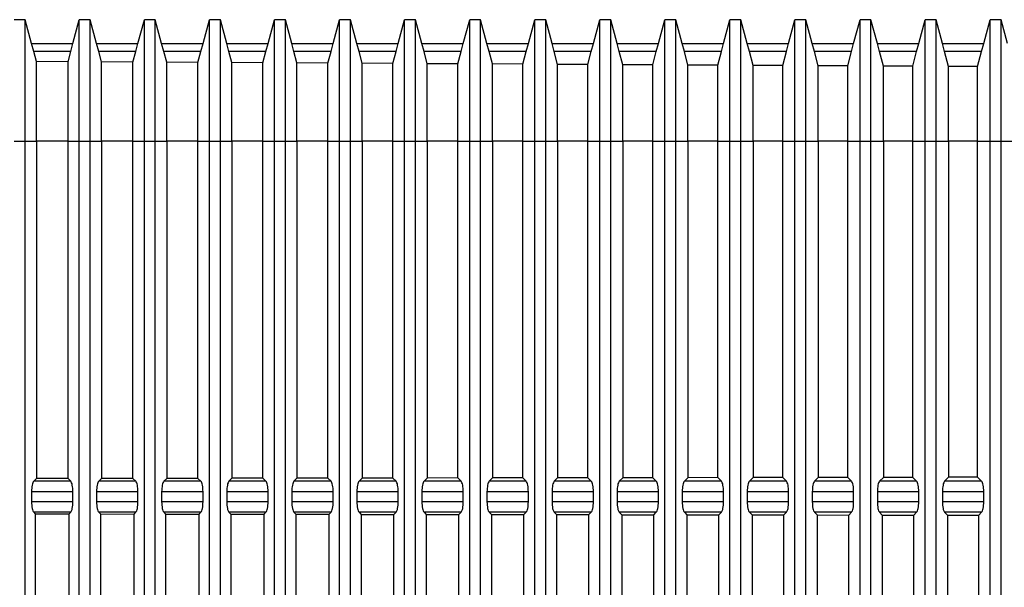
# Model space of a CAD drawing. Units: millimetres. Extents: x -516 to -104, y 23 to 633.
# Drawn here: x -313 to -267, y 512 to 538 of the extents above; entities that cross this region are included whole.
import ezdxf

# ---------------------------------------------------------------- set-up
doc = ezdxf.new("R2010")
doc.units = ezdxf.units.MM

# ---------------------------------------------------------------- blocks, each defined once
blk = doc.blocks.new('HL905N-Bauschutz-11579__3', base_point=(-341.038, 432.218))
at = {"color": 7, "linetype": 'Continuous'}
for p, q in [((-312.286, 538.45), (-312.79, 538.45)), ((-311.992, 537.35), (-312.286, 538.45)), ((-312.286, 532.85), (-312.286, 538.45)), ((-310.085, 537.35), (-309.79, 538.45)), ((-309.79, 532.85), (-309.79, 538.45)), ((-309.286, 538.45), (-309.79, 538.45)), ((-308.992, 537.35), (-309.286, 538.45)), ((-309.286, 532.85), (-309.286, 538.45)), ((-307.085, 537.35), (-306.79, 538.45)), ((-306.286, 538.45), (-306.79, 538.45)), ((-306.79, 532.85), (-306.79, 538.45)), ((-306.286, 532.85), (-306.286, 538.45)), ((-305.992, 537.35), (-306.286, 538.45)), ((-304.085, 537.35), (-303.79, 538.45)), ((-303.286, 538.45), (-303.79, 538.45)), ((-303.79, 532.85), (-303.79, 538.45)), ((-303.286, 532.85), (-303.286, 538.45)), ((-302.992, 537.35), (-303.286, 538.45)), ((-301.085, 537.35), (-300.79, 538.45)), ((-300.79, 532.85), (-300.79, 538.45)), ((-300.286, 538.45), (-300.79, 538.45)), ((-299.992, 537.35), (-300.286, 538.45)), ((-300.286, 532.85), (-300.286, 538.45)), ((-298.085, 537.35), (-297.79, 538.45)), ((-297.286, 538.45), (-297.79, 538.45)), ((-297.79, 532.85), (-297.79, 538.45)), ((-296.992, 537.35), (-297.286, 538.45)), ((-297.286, 532.85), (-297.286, 538.45)), ((-295.085, 537.35), (-294.79, 538.45)), ((-294.79, 532.85), (-294.79, 538.45)), ((-294.286, 538.45), (-294.79, 538.45)), ((-293.992, 537.35), (-294.286, 538.45)), ((-294.286, 532.85), (-294.286, 538.45)), ((-292.085, 537.35), (-291.79, 538.45)), ((-291.286, 538.45), (-291.79, 538.45)), ((-291.79, 532.85), (-291.79, 538.45)), ((-290.992, 537.35), (-291.286, 538.45)), ((-291.286, 532.85), (-291.286, 538.45)), ((-289.085, 537.35), (-288.79, 538.45)), ((-288.286, 538.45), (-288.79, 538.45)), ((-288.79, 532.85), (-288.79, 538.45)), ((-287.992, 537.35), (-288.286, 538.45)), ((-288.286, 532.85), (-288.286, 538.45)), ((-286.085, 537.35), (-285.79, 538.45)), ((-285.286, 538.45), (-285.79, 538.45)), ((-285.79, 532.85), (-285.79, 538.45)), ((-284.992, 537.35), (-285.286, 538.45)), ((-285.286, 532.85), (-285.286, 538.45)), ((-283.085, 537.35), (-282.79, 538.45)), ((-282.79, 532.85), (-282.79, 538.45)), ((-282.286, 538.45), (-282.79, 538.45)), ((-282.286, 532.85), (-282.286, 538.45)), ((-281.992, 537.35), (-282.286, 538.45)), ((-280.085, 537.35), (-279.79, 538.45)), ((-279.286, 538.45), (-279.79, 538.45)), ((-279.79, 532.85), (-279.79, 538.45)), ((-278.992, 537.35), (-279.286, 538.45)), ((-279.286, 532.85), (-279.286, 538.45)), ((-277.085, 537.35), (-276.79, 538.45)), ((-276.286, 538.45), (-276.79, 538.45)), ((-276.79, 532.85), (-276.79, 538.45)), ((-276.286, 532.85), (-276.286, 538.45)), ((-275.992, 537.35), (-276.286, 538.45)), ((-274.085, 537.35), (-273.79, 538.45)), ((-273.286, 538.45), (-273.79, 538.45)), ((-273.79, 532.85), (-273.79, 538.45)), ((-272.992, 537.35), (-273.286, 538.45)), ((-273.286, 532.85), (-273.286, 538.45)), ((-271.085, 537.35), (-270.79, 538.45)), ((-270.79, 532.85), (-270.79, 538.45)), ((-270.286, 538.45), (-270.79, 538.45)), ((-270.286, 532.85), (-270.286, 538.45)), ((-269.992, 537.35), (-270.286, 538.45)), ((-268.085, 537.35), (-267.79, 538.45)), ((-267.79, 532.85), (-267.79, 538.45)), ((-267.286, 538.45), (-267.79, 538.45)), ((-267.286, 532.85), (-267.286, 538.45)), ((-266.992, 537.35), (-267.286, 538.45)), ((-311.892, 536.979), (-311.992, 537.35)), ((-311.992, 537.35), (-310.085, 537.35)), ((-310.184, 536.979), (-310.085, 537.35)), ((-308.992, 537.35), (-307.085, 537.35)), ((-308.892, 536.979), (-308.992, 537.35)), ((-307.184, 536.979), (-307.085, 537.35)), ((-305.892, 536.979), (-305.992, 537.35)), ((-305.992, 537.35), (-304.085, 537.35)), ((-304.184, 536.979), (-304.085, 537.35)), ((-302.992, 537.35), (-301.085, 537.35)), ((-302.892, 536.979), (-302.992, 537.35)), ((-301.184, 536.979), (-301.085, 537.35)), ((-299.992, 537.35), (-298.085, 537.35)), ((-299.892, 536.979), (-299.992, 537.35)), ((-298.184, 536.979), (-298.085, 537.35)), ((-296.892, 536.979), (-296.992, 537.35)), ((-296.992, 537.35), (-295.085, 537.35)), ((-295.184, 536.979), (-295.085, 537.35)), ((-293.892, 536.979), (-293.992, 537.35)), ((-293.992, 537.35), (-292.085, 537.35)), ((-292.184, 536.979), (-292.085, 537.35)), ((-290.892, 536.979), (-290.992, 537.35)), ((-290.992, 537.35), (-289.085, 537.35)), ((-289.184, 536.979), (-289.085, 537.35)), ((-287.892, 536.979), (-287.992, 537.35)), ((-287.992, 537.35), (-286.085, 537.35)), ((-286.184, 536.979), (-286.085, 537.35)), ((-284.892, 536.979), (-284.992, 537.35)), ((-284.992, 537.35), (-283.085, 537.35)), ((-283.184, 536.979), (-283.085, 537.35)), ((-281.892, 536.979), (-281.992, 537.35)), ((-281.992, 537.35), (-280.085, 537.35)), ((-280.184, 536.979), (-280.085, 537.35)), ((-278.992, 537.35), (-277.085, 537.35)), ((-278.892, 536.979), (-278.992, 537.35)), ((-277.184, 536.979), (-277.085, 537.35)), ((-275.992, 537.35), (-274.085, 537.35)), ((-275.892, 536.979), (-275.992, 537.35)), ((-274.184, 536.979), (-274.085, 537.35)), ((-272.892, 536.979), (-272.992, 537.35)), ((-272.992, 537.35), (-271.085, 537.35)), ((-271.184, 536.979), (-271.085, 537.35)), ((-269.892, 536.979), (-269.992, 537.35)), ((-269.992, 537.35), (-268.085, 537.35)), ((-268.184, 536.979), (-268.085, 537.35)), ((-311.768, 536.517), (-311.892, 536.979)), ((-310.184, 536.979), (-311.892, 536.979)), ((-310.31, 536.509), (-310.184, 536.979)), ((-307.184, 536.979), (-308.892, 536.979)), ((-308.764, 536.501), (-308.892, 536.979)), ((-307.314, 536.493), (-307.184, 536.979)), ((-304.184, 536.979), (-305.892, 536.979)), ((-305.76, 536.485), (-305.892, 536.979)), ((-304.318, 536.478), (-304.184, 536.979)), ((-301.184, 536.979), (-302.892, 536.979)), ((-302.756, 536.469), (-302.892, 536.979)), ((-301.322, 536.462), (-301.184, 536.979)), ((-299.752, 536.454), (-299.892, 536.979)), ((-298.184, 536.979), (-299.892, 536.979)), ((-298.327, 536.446), (-298.184, 536.979)), ((-295.184, 536.979), (-296.892, 536.979)), ((-296.747, 536.438), (-296.892, 536.979)), ((-295.331, 536.431), (-295.184, 536.979)), ((-292.184, 536.979), (-293.892, 536.979)), ((-293.743, 536.422), (-293.892, 536.979)), ((-292.335, 536.415), (-292.184, 536.979)), ((-290.739, 536.407), (-290.892, 536.979)), ((-289.184, 536.979), (-290.892, 536.979)), ((-289.339, 536.399), (-289.184, 536.979)), ((-287.735, 536.391), (-287.892, 536.979)), ((-286.184, 536.979), (-287.892, 536.979)), ((-286.343, 536.384), (-286.184, 536.979)), ((-283.184, 536.979), (-284.892, 536.979)), ((-284.73, 536.375), (-284.892, 536.979)), ((-283.348, 536.368), (-283.184, 536.979)), ((-281.726, 536.359), (-281.892, 536.979)), ((-280.184, 536.979), (-281.892, 536.979)), ((-280.352, 536.352), (-280.184, 536.979)), ((-277.184, 536.979), (-278.892, 536.979)), ((-278.722, 536.344), (-278.892, 536.979)), ((-277.356, 536.336), (-277.184, 536.979)), ((-274.184, 536.979), (-275.892, 536.979)), ((-275.718, 536.328), (-275.892, 536.979)), ((-274.36, 536.321), (-274.184, 536.979)), ((-272.714, 536.312), (-272.892, 536.979)), ((-271.184, 536.979), (-272.892, 536.979)), ((-271.364, 536.305), (-271.184, 536.979)), ((-269.709, 536.296), (-269.892, 536.979)), ((-268.184, 536.979), (-269.892, 536.979)), ((-268.369, 536.289), (-268.184, 536.979)), ((-310.31, 536.509), (-311.768, 536.517)), ((-311.768, 532.85), (-311.768, 536.517)), ((-310.31, 532.85), (-310.31, 536.509)), ((-308.764, 532.85), (-308.764, 536.501)), ((-307.314, 536.493), (-308.764, 536.501)), ((-307.314, 532.85), (-307.314, 536.493)), ((-304.318, 536.478), (-305.76, 536.485)), ((-305.76, 532.85), (-305.76, 536.485)), ((-304.318, 532.85), (-304.318, 536.478)), ((-301.322, 536.462), (-302.756, 536.469)), ((-302.756, 532.85), (-302.756, 536.469)), ((-301.322, 532.85), (-301.322, 536.462)), ((-299.752, 532.85), (-299.752, 536.454)), ((-298.327, 536.446), (-299.752, 536.454)), ((-298.327, 532.85), (-298.327, 536.446)), ((-296.747, 532.85), (-296.747, 536.438)), ((-295.331, 536.431), (-296.747, 536.438)), ((-295.331, 532.85), (-295.331, 536.431)), ((-293.743, 532.85), (-293.743, 536.422)), ((-292.335, 536.415), (-293.743, 536.422)), ((-292.335, 532.85), (-292.335, 536.415)), ((-289.339, 536.399), (-290.739, 536.407)), ((-290.739, 532.85), (-290.739, 536.407)), ((-289.339, 532.85), (-289.339, 536.399)), ((-286.343, 536.384), (-287.735, 536.391)), ((-287.735, 532.85), (-287.735, 536.391)), ((-286.343, 532.85), (-286.343, 536.384)), ((-283.348, 536.368), (-284.73, 536.375)), ((-284.73, 532.85), (-284.73, 536.375)), ((-283.348, 532.85), (-283.348, 536.368)), ((-280.352, 536.352), (-281.726, 536.359)), ((-281.726, 532.85), (-281.726, 536.359)), ((-280.352, 532.85), (-280.352, 536.352)), ((-278.722, 532.85), (-278.722, 536.344)), ((-277.356, 536.336), (-278.722, 536.344)), ((-277.356, 532.85), (-277.356, 536.336)), ((-275.718, 532.85), (-275.718, 536.328)), ((-274.36, 536.321), (-275.718, 536.328)), ((-274.36, 532.85), (-274.36, 536.321)), ((-272.714, 532.85), (-272.714, 536.312)), ((-271.364, 536.305), (-272.714, 536.312)), ((-271.364, 532.85), (-271.364, 536.305)), ((-268.369, 536.289), (-269.709, 536.296)), ((-269.709, 532.85), (-269.709, 536.296)), ((-268.369, 532.85), (-268.369, 536.289)), ((-312.79, 532.85), (-312.286, 532.85)), ((-312.286, 532.85), (-311.768, 532.85)), ((-312.286, 440.05), (-312.286, 532.85)), ((-310.31, 532.85), (-311.768, 532.85)), ((-311.768, 532.85), (-311.768, 517.289)), ((-310.31, 532.85), (-309.79, 532.85)), ((-310.31, 517.291), (-310.31, 532.85)), ((-309.79, 532.85), (-309.286, 532.85)), ((-309.79, 440.05), (-309.79, 532.85)), ((-309.286, 532.85), (-308.764, 532.85)), ((-309.286, 440.05), (-309.286, 532.85)), ((-307.314, 532.85), (-308.764, 532.85)), ((-308.764, 532.85), (-308.764, 517.294)), ((-307.314, 532.85), (-306.79, 532.85)), ((-307.314, 517.296), (-307.314, 532.85)), ((-306.79, 532.85), (-306.286, 532.85)), ((-306.79, 440.05), (-306.79, 532.85)), ((-306.286, 532.85), (-305.76, 532.85)), ((-306.286, 440.05), (-306.286, 532.85)), ((-304.318, 532.85), (-305.76, 532.85)), ((-305.76, 532.85), (-305.76, 517.298)), ((-304.318, 532.85), (-303.79, 532.85)), ((-304.318, 517.3), (-304.318, 532.85)), ((-303.79, 532.85), (-303.286, 532.85)), ((-303.79, 440.05), (-303.79, 532.85)), ((-303.286, 532.85), (-302.756, 532.85)), ((-303.286, 440.05), (-303.286, 532.85)), ((-301.322, 532.85), (-302.756, 532.85)), ((-302.756, 532.85), (-302.756, 517.302)), ((-301.322, 532.85), (-300.79, 532.85)), ((-301.322, 517.304), (-301.322, 532.85)), ((-300.79, 532.85), (-300.286, 532.85)), ((-300.79, 440.05), (-300.79, 532.85)), ((-300.286, 532.85), (-299.752, 532.85)), ((-300.286, 440.05), (-300.286, 532.85)), ((-298.327, 532.85), (-299.752, 532.85)), ((-299.752, 532.85), (-299.752, 517.306)), ((-298.327, 532.85), (-297.79, 532.85)), ((-298.327, 517.308), (-298.327, 532.85)), ((-297.79, 532.85), (-297.286, 532.85)), ((-297.79, 440.05), (-297.79, 532.85)), ((-297.286, 532.85), (-296.747, 532.85)), ((-297.286, 440.05), (-297.286, 532.85)), ((-295.331, 532.85), (-296.747, 532.85)), ((-296.747, 532.85), (-296.747, 517.31)), ((-295.331, 532.85), (-294.79, 532.85)), ((-295.331, 517.312), (-295.331, 532.85)), ((-294.79, 532.85), (-294.286, 532.85)), ((-294.79, 440.05), (-294.79, 532.85)), ((-294.286, 532.85), (-293.743, 532.85)), ((-294.286, 440.05), (-294.286, 532.85)), ((-292.335, 532.85), (-293.743, 532.85)), ((-293.743, 532.85), (-293.743, 517.315)), ((-292.335, 532.85), (-291.79, 532.85)), ((-292.335, 517.317), (-292.335, 532.85)), ((-291.79, 532.85), (-291.286, 532.85)), ((-291.79, 440.05), (-291.79, 532.85)), ((-291.286, 532.85), (-290.739, 532.85)), ((-291.286, 440.05), (-291.286, 532.85)), ((-289.339, 532.85), (-290.739, 532.85)), ((-290.739, 532.85), (-290.739, 517.319)), ((-289.339, 532.85), (-288.79, 532.85)), ((-289.339, 517.321), (-289.339, 532.85)), ((-288.79, 532.85), (-288.286, 532.85)), ((-288.79, 440.05), (-288.79, 532.85)), ((-288.286, 532.85), (-287.735, 532.85)), ((-288.286, 440.05), (-288.286, 532.85)), ((-286.343, 532.85), (-287.735, 532.85)), ((-287.735, 532.85), (-287.735, 517.323)), ((-286.343, 532.85), (-285.79, 532.85)), ((-286.343, 517.325), (-286.343, 532.85)), ((-285.79, 440.05), (-285.79, 532.85)), ((-285.79, 532.85), (-285.286, 532.85)), ((-285.286, 440.05), (-285.286, 532.85)), ((-285.286, 532.85), (-284.73, 532.85)), ((-283.348, 532.85), (-284.73, 532.85)), ((-284.73, 532.85), (-284.73, 517.327)), ((-283.348, 532.85), (-282.79, 532.85)), ((-283.348, 517.329), (-283.348, 532.85)), ((-282.79, 440.05), (-282.79, 532.85)), ((-282.79, 532.85), (-282.286, 532.85)), ((-282.286, 440.05), (-282.286, 532.85)), ((-282.286, 532.85), (-281.726, 532.85)), ((-280.352, 532.85), (-281.726, 532.85)), ((-281.726, 532.85), (-281.726, 517.331)), ((-280.352, 532.85), (-279.79, 532.85)), ((-280.352, 517.333), (-280.352, 532.85)), ((-279.79, 440.05), (-279.79, 532.85)), ((-279.79, 532.85), (-279.286, 532.85)), ((-279.286, 440.05), (-279.286, 532.85)), ((-279.286, 532.85), (-278.722, 532.85)), ((-277.356, 532.85), (-278.722, 532.85)), ((-278.722, 532.85), (-278.722, 517.336)), ((-277.356, 532.85), (-276.79, 532.85)), ((-277.356, 517.338), (-277.356, 532.85)), ((-276.79, 440.05), (-276.79, 532.85)), ((-276.79, 532.85), (-276.286, 532.85)), ((-276.286, 440.05), (-276.286, 532.85)), ((-276.286, 532.85), (-275.718, 532.85)), ((-274.36, 532.85), (-275.718, 532.85)), ((-275.718, 532.85), (-275.718, 517.34)), ((-274.36, 532.85), (-273.79, 532.85)), ((-274.36, 517.342), (-274.36, 532.85)), ((-273.79, 440.05), (-273.79, 532.85)), ((-273.79, 532.85), (-273.286, 532.85)), ((-273.286, 440.05), (-273.286, 532.85)), ((-273.286, 532.85), (-272.714, 532.85)), ((-271.364, 532.85), (-272.714, 532.85)), ((-272.714, 532.85), (-272.714, 517.344)), ((-271.364, 532.85), (-270.79, 532.85)), ((-271.364, 517.346), (-271.364, 532.85)), ((-270.79, 440.05), (-270.79, 532.85)), ((-270.79, 532.85), (-270.286, 532.85)), ((-270.286, 440.05), (-270.286, 532.85)), ((-270.286, 532.85), (-269.709, 532.85)), ((-268.369, 532.85), (-269.709, 532.85)), ((-269.709, 532.85), (-269.709, 517.348)), ((-268.369, 532.85), (-267.79, 532.85)), ((-268.369, 517.35), (-268.369, 532.85)), ((-267.79, 440.05), (-267.79, 532.85)), ((-267.79, 532.85), (-267.286, 532.85)), ((-267.286, 440.05), (-267.286, 532.85)), ((-267.286, 532.85), (-266.705, 532.85)), ((-311.768, 517.289), (-311.892, 517.165)), ((-310.184, 517.165), (-311.892, 517.165)), ((-310.31, 517.291), (-311.768, 517.289)), ((-310.184, 517.165), (-310.31, 517.291)), ((-308.764, 517.294), (-308.892, 517.165)), ((-307.184, 517.165), (-308.892, 517.165)), ((-307.314, 517.296), (-308.764, 517.294)), ((-307.184, 517.165), (-307.314, 517.296)), ((-305.76, 517.298), (-305.892, 517.165)), ((-304.184, 517.165), (-305.892, 517.165)), ((-304.318, 517.3), (-305.76, 517.298)), ((-304.184, 517.165), (-304.318, 517.3)), ((-302.756, 517.302), (-302.892, 517.165)), ((-301.184, 517.165), (-302.892, 517.165)), ((-301.322, 517.304), (-302.756, 517.302)), ((-301.184, 517.165), (-301.322, 517.304)), ((-299.752, 517.306), (-299.892, 517.165)), ((-298.184, 517.165), (-299.892, 517.165)), ((-298.327, 517.308), (-299.752, 517.306)), ((-298.184, 517.165), (-298.327, 517.308)), ((-296.747, 517.31), (-296.892, 517.165)), ((-295.184, 517.165), (-296.892, 517.165)), ((-295.331, 517.312), (-296.747, 517.31)), ((-295.184, 517.165), (-295.331, 517.312)), ((-293.743, 517.315), (-293.892, 517.165)), ((-292.184, 517.165), (-293.892, 517.165)), ((-292.335, 517.317), (-293.743, 517.315)), ((-292.184, 517.165), (-292.335, 517.317)), ((-290.739, 517.319), (-290.892, 517.165)), ((-289.184, 517.165), (-290.892, 517.165)), ((-289.339, 517.321), (-290.739, 517.319)), ((-289.184, 517.165), (-289.339, 517.321)), ((-287.735, 517.323), (-287.892, 517.165)), ((-286.184, 517.165), (-287.892, 517.165)), ((-286.343, 517.325), (-287.735, 517.323)), ((-286.184, 517.165), (-286.343, 517.325)), ((-284.73, 517.327), (-284.892, 517.165)), ((-283.184, 517.165), (-284.892, 517.165)), ((-283.348, 517.329), (-284.73, 517.327)), ((-283.184, 517.165), (-283.348, 517.329)), ((-281.726, 517.331), (-281.892, 517.165)), ((-280.184, 517.165), (-281.892, 517.165)), ((-280.352, 517.333), (-281.726, 517.331)), ((-280.184, 517.165), (-280.352, 517.333)), ((-278.722, 517.336), (-278.892, 517.165)), ((-277.184, 517.165), (-278.892, 517.165)), ((-277.356, 517.338), (-278.722, 517.336)), ((-277.184, 517.165), (-277.356, 517.338)), ((-275.718, 517.34), (-275.892, 517.165)), ((-274.184, 517.165), (-275.892, 517.165)), ((-274.36, 517.342), (-275.718, 517.34)), ((-274.184, 517.165), (-274.36, 517.342)), ((-272.714, 517.344), (-272.892, 517.165)), ((-271.184, 517.165), (-272.892, 517.165)), ((-271.364, 517.346), (-272.714, 517.344)), ((-271.184, 517.165), (-271.364, 517.346)), ((-269.709, 517.348), (-269.892, 517.165)), ((-268.184, 517.165), (-269.892, 517.165)), ((-268.369, 517.35), (-269.709, 517.348)), ((-268.184, 517.165), (-268.369, 517.35)), ((-310.085, 516.682), (-311.992, 516.682)), ((-311.992, 516.682), (-311.992, 516.218)), ((-310.085, 516.218), (-310.085, 516.682)), ((-308.992, 516.682), (-308.992, 516.218)), ((-307.085, 516.682), (-308.992, 516.682)), ((-307.085, 516.218), (-307.085, 516.682)), ((-304.085, 516.682), (-305.992, 516.682)), ((-305.992, 516.682), (-305.992, 516.218)), ((-304.085, 516.218), (-304.085, 516.682)), ((-301.085, 516.682), (-302.992, 516.682)), ((-302.992, 516.682), (-302.992, 516.218)), ((-301.085, 516.218), (-301.085, 516.682)), ((-298.085, 516.682), (-299.992, 516.682)), ((-299.992, 516.682), (-299.992, 516.218)), ((-298.085, 516.218), (-298.085, 516.682)), ((-296.992, 516.682), (-296.992, 516.218)), ((-295.085, 516.682), (-296.992, 516.682)), ((-295.085, 516.218), (-295.085, 516.682)), ((-292.085, 516.682), (-293.992, 516.682)), ((-293.992, 516.682), (-293.992, 516.218)), ((-292.085, 516.218), (-292.085, 516.682)), ((-289.085, 516.682), (-290.992, 516.682)), ((-290.992, 516.682), (-290.992, 516.218)), ((-289.085, 516.218), (-289.085, 516.682)), ((-286.085, 516.682), (-287.992, 516.682)), ((-287.992, 516.682), (-287.992, 516.218)), ((-286.085, 516.218), (-286.085, 516.682)), ((-284.992, 516.682), (-284.992, 516.218)), ((-283.085, 516.682), (-284.992, 516.682)), ((-283.085, 516.218), (-283.085, 516.682)), ((-281.992, 516.682), (-281.992, 516.218)), ((-280.085, 516.682), (-281.992, 516.682)), ((-280.085, 516.218), (-280.085, 516.682)), ((-278.992, 516.682), (-278.992, 516.218)), ((-277.085, 516.682), (-278.992, 516.682)), ((-277.085, 516.218), (-277.085, 516.682)), ((-274.085, 516.682), (-275.992, 516.682)), ((-275.992, 516.682), (-275.992, 516.218)), ((-274.085, 516.218), (-274.085, 516.682)), ((-272.992, 516.682), (-272.992, 516.218)), ((-271.085, 516.682), (-272.992, 516.682)), ((-271.085, 516.218), (-271.085, 516.682)), ((-268.085, 516.682), (-269.992, 516.682)), ((-269.992, 516.682), (-269.992, 516.218)), ((-268.085, 516.218), (-268.085, 516.682)), ((-310.085, 516.218), (-311.992, 516.218)), ((-307.085, 516.218), (-308.992, 516.218)), ((-304.085, 516.218), (-305.992, 516.218)), ((-301.085, 516.218), (-302.992, 516.218)), ((-298.085, 516.218), (-299.992, 516.218)), ((-295.085, 516.218), (-296.992, 516.218)), ((-292.085, 516.218), (-293.992, 516.218)), ((-289.085, 516.218), (-290.992, 516.218)), ((-286.085, 516.218), (-287.992, 516.218)), ((-283.085, 516.218), (-284.992, 516.218)), ((-280.085, 516.218), (-281.992, 516.218)), ((-277.085, 516.218), (-278.992, 516.218)), ((-274.085, 516.218), (-275.992, 516.218)), ((-271.085, 516.218), (-272.992, 516.218)), ((-268.085, 516.218), (-269.992, 516.218)), ((-310.184, 515.735), (-311.892, 515.735)), ((-311.892, 515.735), (-311.819, 515.661)), ((-310.26, 515.659), (-310.184, 515.735)), ((-308.892, 515.735), (-308.815, 515.657)), ((-307.184, 515.735), (-308.892, 515.735)), ((-307.264, 515.655), (-307.184, 515.735)), ((-304.184, 515.735), (-305.892, 515.735)), ((-305.892, 515.735), (-305.81, 515.653)), ((-304.268, 515.65), (-304.184, 515.735)), ((-301.184, 515.735), (-302.892, 515.735)), ((-302.892, 515.735), (-302.806, 515.648)), ((-301.272, 515.646), (-301.184, 515.735)), ((-298.184, 515.735), (-299.892, 515.735)), ((-299.892, 515.735), (-299.802, 515.644)), ((-298.276, 515.642), (-298.184, 515.735)), ((-296.892, 515.735), (-296.798, 515.64)), ((-295.184, 515.735), (-296.892, 515.735)), ((-295.281, 515.638), (-295.184, 515.735)), ((-292.184, 515.735), (-293.892, 515.735)), ((-293.892, 515.735), (-293.793, 515.636)), ((-292.285, 515.634), (-292.184, 515.735)), ((-289.184, 515.735), (-290.892, 515.735)), ((-290.892, 515.735), (-290.789, 515.632)), ((-289.289, 515.629), (-289.184, 515.735)), ((-286.184, 515.735), (-287.892, 515.735)), ((-287.892, 515.735), (-287.785, 515.627)), ((-286.293, 515.625), (-286.184, 515.735)), ((-283.184, 515.735), (-284.892, 515.735)), ((-284.892, 515.735), (-284.781, 515.623)), ((-283.297, 515.621), (-283.184, 515.735)), ((-280.184, 515.735), (-281.892, 515.735)), ((-281.892, 515.735), (-281.777, 515.619)), ((-280.302, 515.617), (-280.184, 515.735)), ((-277.184, 515.735), (-278.892, 515.735)), ((-278.892, 515.735), (-278.772, 515.615)), ((-277.306, 515.613), (-277.184, 515.735)), ((-274.184, 515.735), (-275.892, 515.735)), ((-275.892, 515.735), (-275.768, 515.61)), ((-274.31, 515.608), (-274.184, 515.735)), ((-271.184, 515.735), (-272.892, 515.735)), ((-272.892, 515.735), (-272.764, 515.606)), ((-271.314, 515.604), (-271.184, 515.735)), ((-268.184, 515.735), (-269.892, 515.735)), ((-269.892, 515.735), (-269.76, 515.602)), ((-268.318, 515.6), (-268.184, 515.735)), ((-311.819, 515.661), (-310.26, 515.659)), ((-311.819, 515.661), (-311.819, 504.962)), ((-310.26, 505.862), (-310.26, 515.659)), ((-308.815, 515.657), (-307.264, 515.655)), ((-308.815, 515.657), (-308.815, 506.556)), ((-307.264, 502.95), (-307.264, 515.655)), ((-305.81, 515.653), (-304.268, 515.65)), ((-305.81, 515.653), (-305.81, 502.95)), ((-304.268, 502.95), (-304.268, 515.65)), ((-302.806, 515.648), (-301.272, 515.646)), ((-302.806, 515.648), (-302.806, 502.95)), ((-301.272, 502.95), (-301.272, 515.646)), ((-299.802, 515.644), (-298.276, 515.642)), ((-299.802, 515.644), (-299.802, 502.95)), ((-298.276, 502.95), (-298.276, 515.642)), ((-296.798, 515.64), (-296.798, 502.95)), ((-296.798, 515.64), (-295.281, 515.638)), ((-295.281, 502.95), (-295.281, 515.638)), ((-293.793, 515.636), (-293.793, 502.95)), ((-293.793, 515.636), (-292.285, 515.634)), ((-292.285, 502.95), (-292.285, 515.634)), ((-290.789, 515.632), (-290.789, 502.95)), ((-290.789, 515.632), (-289.289, 515.629)), ((-289.289, 502.95), (-289.289, 515.629)), ((-287.785, 515.627), (-286.293, 515.625)), ((-287.785, 515.627), (-287.785, 502.95)), ((-286.293, 502.95), (-286.293, 515.625)), ((-284.781, 515.623), (-283.297, 515.621)), ((-284.781, 515.623), (-284.781, 502.95)), ((-283.297, 502.95), (-283.297, 515.621)), ((-281.777, 515.619), (-281.777, 502.95)), ((-281.777, 515.619), (-280.302, 515.617)), ((-280.302, 502.95), (-280.302, 515.617)), ((-278.772, 515.615), (-278.772, 502.95)), ((-278.772, 515.615), (-277.306, 515.613)), ((-277.306, 502.95), (-277.306, 515.613)), ((-275.768, 515.61), (-274.31, 515.608)), ((-275.768, 515.61), (-275.768, 502.95)), ((-274.31, 502.95), (-274.31, 515.608)), ((-272.764, 515.606), (-272.764, 502.95)), ((-272.764, 515.606), (-271.314, 515.604)), ((-271.314, 502.95), (-271.314, 515.604)), ((-269.76, 515.602), (-268.318, 515.6)), ((-269.76, 515.602), (-269.76, 502.95)), ((-268.318, 502.95), (-268.318, 515.6))]:
    blk.add_line(p, q, dxfattribs=at)
for points, knots in [([(-311.892, 517.165), (-311.907, 517.143), (-311.943, 517.089), (-311.967, 516.977), (-311.988, 516.838), (-311.991, 516.736), (-311.992, 516.682)], [0, 0, 0, 0, 0.0781044, 0.1939254, 0.3390525, 0.4999292, 0.4999292, 0.4999292, 0.4999292]), ([(-310.085, 516.682), (-310.086, 516.736), (-310.088, 516.838), (-310.109, 516.977), (-310.134, 517.089), (-310.169, 517.143), (-310.184, 517.165)], [0, 0, 0, 0, 0.1608768, 0.3060038, 0.4218248, 0.4999292, 0.4999292, 0.4999292, 0.4999292]), ([(-308.892, 517.165), (-308.907, 517.143), (-308.943, 517.089), (-308.967, 516.977), (-308.988, 516.838), (-308.991, 516.736), (-308.992, 516.682)], [0, 0, 0, 0, 0.0781044, 0.1939254, 0.3390525, 0.4999292, 0.4999292, 0.4999292, 0.4999292]), ([(-307.085, 516.682), (-307.086, 516.736), (-307.088, 516.838), (-307.109, 516.977), (-307.134, 517.089), (-307.169, 517.143), (-307.184, 517.165)], [0, 0, 0, 0, 0.1608768, 0.3060038, 0.4218248, 0.4999292, 0.4999292, 0.4999292, 0.4999292]), ([(-305.892, 517.165), (-305.907, 517.143), (-305.943, 517.089), (-305.967, 516.977), (-305.988, 516.838), (-305.991, 516.736), (-305.992, 516.682)], [0, 0, 0, 0, 0.0781044, 0.1939254, 0.3390525, 0.4999292, 0.4999292, 0.4999292, 0.4999292]), ([(-304.085, 516.682), (-304.086, 516.736), (-304.088, 516.838), (-304.109, 516.977), (-304.134, 517.089), (-304.169, 517.143), (-304.184, 517.165)], [0, 0, 0, 0, 0.1608768, 0.3060038, 0.4218248, 0.4999292, 0.4999292, 0.4999292, 0.4999292]), ([(-302.892, 517.165), (-302.907, 517.143), (-302.943, 517.089), (-302.967, 516.977), (-302.988, 516.838), (-302.991, 516.736), (-302.992, 516.682)], [0, 0, 0, 0, 0.0781044, 0.1939254, 0.3390525, 0.4999292, 0.4999292, 0.4999292, 0.4999292]), ([(-301.085, 516.682), (-301.086, 516.736), (-301.088, 516.838), (-301.109, 516.977), (-301.134, 517.089), (-301.169, 517.143), (-301.184, 517.165)], [0, 0, 0, 0, 0.1608768, 0.3060038, 0.4218248, 0.4999292, 0.4999292, 0.4999292, 0.4999292]), ([(-299.892, 517.165), (-299.907, 517.143), (-299.943, 517.089), (-299.967, 516.977), (-299.988, 516.838), (-299.991, 516.736), (-299.992, 516.682)], [0, 0, 0, 0, 0.0781044, 0.1939254, 0.3390525, 0.4999292, 0.4999292, 0.4999292, 0.4999292]), ([(-298.085, 516.682), (-298.086, 516.736), (-298.088, 516.838), (-298.109, 516.977), (-298.134, 517.089), (-298.169, 517.143), (-298.184, 517.165)], [0, 0, 0, 0, 0.1608768, 0.3060038, 0.4218248, 0.4999292, 0.4999292, 0.4999292, 0.4999292]), ([(-296.892, 517.165), (-296.907, 517.143), (-296.943, 517.089), (-296.967, 516.977), (-296.988, 516.838), (-296.991, 516.736), (-296.992, 516.682)], [0, 0, 0, 0, 0.0781044, 0.1939254, 0.3390525, 0.4999292, 0.4999292, 0.4999292, 0.4999292]), ([(-295.085, 516.682), (-295.086, 516.736), (-295.088, 516.838), (-295.109, 516.977), (-295.134, 517.089), (-295.169, 517.143), (-295.184, 517.165)], [0, 0, 0, 0, 0.1608768, 0.3060038, 0.4218248, 0.4999292, 0.4999292, 0.4999292, 0.4999292]), ([(-293.892, 517.165), (-293.907, 517.143), (-293.943, 517.089), (-293.967, 516.977), (-293.988, 516.838), (-293.991, 516.736), (-293.992, 516.682)], [0, 0, 0, 0, 0.0781044, 0.1939254, 0.3390525, 0.4999292, 0.4999292, 0.4999292, 0.4999292]), ([(-292.085, 516.682), (-292.086, 516.736), (-292.088, 516.838), (-292.109, 516.977), (-292.134, 517.089), (-292.169, 517.143), (-292.184, 517.165)], [0, 0, 0, 0, 0.1608768, 0.3060038, 0.4218248, 0.4999292, 0.4999292, 0.4999292, 0.4999292]), ([(-290.892, 517.165), (-290.907, 517.143), (-290.943, 517.089), (-290.967, 516.977), (-290.988, 516.838), (-290.991, 516.736), (-290.992, 516.682)], [0, 0, 0, 0, 0.0781044, 0.1939254, 0.3390525, 0.4999292, 0.4999292, 0.4999292, 0.4999292]), ([(-289.085, 516.682), (-289.086, 516.736), (-289.088, 516.838), (-289.109, 516.977), (-289.134, 517.089), (-289.169, 517.143), (-289.184, 517.165)], [0, 0, 0, 0, 0.1608768, 0.3060038, 0.4218248, 0.4999292, 0.4999292, 0.4999292, 0.4999292]), ([(-287.892, 517.165), (-287.907, 517.143), (-287.943, 517.089), (-287.967, 516.977), (-287.988, 516.838), (-287.991, 516.736), (-287.992, 516.682)], [0, 0, 0, 0, 0.0781044, 0.1939254, 0.3390525, 0.4999292, 0.4999292, 0.4999292, 0.4999292]), ([(-286.085, 516.682), (-286.086, 516.736), (-286.088, 516.838), (-286.109, 516.977), (-286.134, 517.089), (-286.169, 517.143), (-286.184, 517.165)], [0, 0, 0, 0, 0.1608768, 0.3060038, 0.4218248, 0.4999292, 0.4999292, 0.4999292, 0.4999292]), ([(-284.892, 517.165), (-284.907, 517.143), (-284.943, 517.089), (-284.967, 516.977), (-284.988, 516.838), (-284.991, 516.736), (-284.992, 516.682)], [0, 0, 0, 0, 0.0781044, 0.1939254, 0.3390525, 0.4999292, 0.4999292, 0.4999292, 0.4999292]), ([(-283.085, 516.682), (-283.086, 516.736), (-283.088, 516.838), (-283.109, 516.977), (-283.134, 517.089), (-283.169, 517.143), (-283.184, 517.165)], [0, 0, 0, 0, 0.1608768, 0.3060038, 0.4218248, 0.4999292, 0.4999292, 0.4999292, 0.4999292]), ([(-281.892, 517.165), (-281.907, 517.143), (-281.943, 517.089), (-281.967, 516.977), (-281.988, 516.838), (-281.991, 516.736), (-281.992, 516.682)], [0, 0, 0, 0, 0.0781044, 0.1939254, 0.3390525, 0.4999292, 0.4999292, 0.4999292, 0.4999292]), ([(-280.085, 516.682), (-280.086, 516.736), (-280.088, 516.838), (-280.109, 516.977), (-280.134, 517.089), (-280.169, 517.143), (-280.184, 517.165)], [0, 0, 0, 0, 0.1608768, 0.3060038, 0.4218248, 0.4999292, 0.4999292, 0.4999292, 0.4999292]), ([(-278.892, 517.165), (-278.907, 517.143), (-278.943, 517.089), (-278.967, 516.977), (-278.988, 516.838), (-278.991, 516.736), (-278.992, 516.682)], [0, 0, 0, 0, 0.0781044, 0.1939254, 0.3390525, 0.4999292, 0.4999292, 0.4999292, 0.4999292]), ([(-277.085, 516.682), (-277.086, 516.736), (-277.088, 516.838), (-277.109, 516.977), (-277.134, 517.089), (-277.169, 517.143), (-277.184, 517.165)], [0, 0, 0, 0, 0.1608768, 0.3060038, 0.4218248, 0.4999292, 0.4999292, 0.4999292, 0.4999292]), ([(-275.892, 517.165), (-275.907, 517.143), (-275.943, 517.089), (-275.967, 516.977), (-275.988, 516.838), (-275.991, 516.736), (-275.992, 516.682)], [0, 0, 0, 0, 0.0781044, 0.1939254, 0.3390525, 0.4999292, 0.4999292, 0.4999292, 0.4999292]), ([(-274.085, 516.682), (-274.086, 516.736), (-274.088, 516.838), (-274.109, 516.977), (-274.134, 517.089), (-274.169, 517.143), (-274.184, 517.165)], [0, 0, 0, 0, 0.1608768, 0.3060038, 0.4218248, 0.4999292, 0.4999292, 0.4999292, 0.4999292]), ([(-272.892, 517.165), (-272.907, 517.143), (-272.943, 517.089), (-272.967, 516.977), (-272.988, 516.838), (-272.991, 516.736), (-272.992, 516.682)], [0, 0, 0, 0, 0.0781044, 0.1939254, 0.3390525, 0.4999292, 0.4999292, 0.4999292, 0.4999292]), ([(-271.085, 516.682), (-271.086, 516.736), (-271.088, 516.838), (-271.109, 516.977), (-271.134, 517.089), (-271.169, 517.143), (-271.184, 517.165)], [0, 0, 0, 0, 0.1608768, 0.3060038, 0.4218248, 0.4999292, 0.4999292, 0.4999292, 0.4999292]), ([(-269.892, 517.165), (-269.907, 517.143), (-269.943, 517.089), (-269.967, 516.977), (-269.988, 516.838), (-269.991, 516.736), (-269.992, 516.682)], [0, 0, 0, 0, 0.0781044, 0.1939254, 0.3390525, 0.4999292, 0.4999292, 0.4999292, 0.4999292]), ([(-268.085, 516.682), (-268.086, 516.736), (-268.088, 516.838), (-268.109, 516.977), (-268.134, 517.089), (-268.169, 517.143), (-268.184, 517.165)], [0, 0, 0, 0, 0.1608768, 0.3060038, 0.4218248, 0.4999292, 0.4999292, 0.4999292, 0.4999292]), ([(-311.992, 516.218), (-311.991, 516.164), (-311.988, 516.062), (-311.967, 515.923), (-311.943, 515.811), (-311.907, 515.757), (-311.892, 515.735)], [0, 0, 0, 0, 0.1608768, 0.3060038, 0.4218248, 0.4999292, 0.4999292, 0.4999292, 0.4999292]), ([(-310.184, 515.735), (-310.169, 515.757), (-310.134, 515.811), (-310.109, 515.923), (-310.088, 516.062), (-310.086, 516.164), (-310.085, 516.218)], [0, 0, 0, 0, 0.0781044, 0.1939254, 0.3390525, 0.4999292, 0.4999292, 0.4999292, 0.4999292]), ([(-308.992, 516.218), (-308.991, 516.164), (-308.988, 516.062), (-308.967, 515.923), (-308.943, 515.811), (-308.907, 515.757), (-308.892, 515.735)], [0, 0, 0, 0, 0.1608768, 0.3060038, 0.4218248, 0.4999292, 0.4999292, 0.4999292, 0.4999292]), ([(-307.184, 515.735), (-307.169, 515.757), (-307.134, 515.811), (-307.109, 515.923), (-307.088, 516.062), (-307.086, 516.164), (-307.085, 516.218)], [0, 0, 0, 0, 0.0781044, 0.1939254, 0.3390525, 0.4999292, 0.4999292, 0.4999292, 0.4999292]), ([(-305.992, 516.218), (-305.991, 516.164), (-305.988, 516.062), (-305.967, 515.923), (-305.943, 515.811), (-305.907, 515.757), (-305.892, 515.735)], [0, 0, 0, 0, 0.1608768, 0.3060038, 0.4218248, 0.4999292, 0.4999292, 0.4999292, 0.4999292]), ([(-304.184, 515.735), (-304.169, 515.757), (-304.134, 515.811), (-304.109, 515.923), (-304.088, 516.062), (-304.086, 516.164), (-304.085, 516.218)], [0, 0, 0, 0, 0.0781044, 0.1939254, 0.3390525, 0.4999292, 0.4999292, 0.4999292, 0.4999292]), ([(-302.992, 516.218), (-302.991, 516.164), (-302.988, 516.062), (-302.967, 515.923), (-302.943, 515.811), (-302.907, 515.757), (-302.892, 515.735)], [0, 0, 0, 0, 0.1608768, 0.3060038, 0.4218248, 0.4999292, 0.4999292, 0.4999292, 0.4999292]), ([(-301.184, 515.735), (-301.169, 515.757), (-301.134, 515.811), (-301.109, 515.923), (-301.088, 516.062), (-301.086, 516.164), (-301.085, 516.218)], [0, 0, 0, 0, 0.0781044, 0.1939254, 0.3390525, 0.4999292, 0.4999292, 0.4999292, 0.4999292]), ([(-299.992, 516.218), (-299.991, 516.164), (-299.988, 516.062), (-299.967, 515.923), (-299.943, 515.811), (-299.907, 515.757), (-299.892, 515.735)], [0, 0, 0, 0, 0.1608768, 0.3060038, 0.4218248, 0.4999292, 0.4999292, 0.4999292, 0.4999292]), ([(-298.184, 515.735), (-298.169, 515.757), (-298.134, 515.811), (-298.109, 515.923), (-298.088, 516.062), (-298.086, 516.164), (-298.085, 516.218)], [0, 0, 0, 0, 0.0781044, 0.1939254, 0.3390525, 0.4999292, 0.4999292, 0.4999292, 0.4999292]), ([(-296.992, 516.218), (-296.991, 516.164), (-296.988, 516.062), (-296.967, 515.923), (-296.943, 515.811), (-296.907, 515.757), (-296.892, 515.735)], [0, 0, 0, 0, 0.1608768, 0.3060038, 0.4218248, 0.4999292, 0.4999292, 0.4999292, 0.4999292]), ([(-295.184, 515.735), (-295.169, 515.757), (-295.134, 515.811), (-295.109, 515.923), (-295.088, 516.062), (-295.086, 516.164), (-295.085, 516.218)], [0, 0, 0, 0, 0.0781044, 0.1939254, 0.3390525, 0.4999292, 0.4999292, 0.4999292, 0.4999292]), ([(-293.992, 516.218), (-293.991, 516.164), (-293.988, 516.062), (-293.967, 515.923), (-293.943, 515.811), (-293.907, 515.757), (-293.892, 515.735)], [0, 0, 0, 0, 0.1608768, 0.3060038, 0.4218248, 0.4999292, 0.4999292, 0.4999292, 0.4999292]), ([(-292.184, 515.735), (-292.169, 515.757), (-292.134, 515.811), (-292.109, 515.923), (-292.088, 516.062), (-292.086, 516.164), (-292.085, 516.218)], [0, 0, 0, 0, 0.0781044, 0.1939254, 0.3390525, 0.4999292, 0.4999292, 0.4999292, 0.4999292]), ([(-290.992, 516.218), (-290.991, 516.164), (-290.988, 516.062), (-290.967, 515.923), (-290.943, 515.811), (-290.907, 515.757), (-290.892, 515.735)], [0, 0, 0, 0, 0.1608768, 0.3060038, 0.4218248, 0.4999292, 0.4999292, 0.4999292, 0.4999292]), ([(-289.184, 515.735), (-289.169, 515.757), (-289.134, 515.811), (-289.109, 515.923), (-289.088, 516.062), (-289.086, 516.164), (-289.085, 516.218)], [0, 0, 0, 0, 0.0781044, 0.1939254, 0.3390525, 0.4999292, 0.4999292, 0.4999292, 0.4999292]), ([(-287.992, 516.218), (-287.991, 516.164), (-287.988, 516.062), (-287.967, 515.923), (-287.943, 515.811), (-287.907, 515.757), (-287.892, 515.735)], [0, 0, 0, 0, 0.1608768, 0.3060038, 0.4218248, 0.4999292, 0.4999292, 0.4999292, 0.4999292]), ([(-286.184, 515.735), (-286.169, 515.757), (-286.134, 515.811), (-286.109, 515.923), (-286.088, 516.062), (-286.086, 516.164), (-286.085, 516.218)], [0, 0, 0, 0, 0.0781044, 0.1939254, 0.3390525, 0.4999292, 0.4999292, 0.4999292, 0.4999292]), ([(-284.992, 516.218), (-284.991, 516.164), (-284.988, 516.062), (-284.967, 515.923), (-284.943, 515.811), (-284.907, 515.757), (-284.892, 515.735)], [0, 0, 0, 0, 0.1608768, 0.3060038, 0.4218248, 0.4999292, 0.4999292, 0.4999292, 0.4999292]), ([(-283.184, 515.735), (-283.169, 515.757), (-283.134, 515.811), (-283.109, 515.923), (-283.088, 516.062), (-283.086, 516.164), (-283.085, 516.218)], [0, 0, 0, 0, 0.0781044, 0.1939254, 0.3390525, 0.4999292, 0.4999292, 0.4999292, 0.4999292]), ([(-281.992, 516.218), (-281.991, 516.164), (-281.988, 516.062), (-281.967, 515.923), (-281.943, 515.811), (-281.907, 515.757), (-281.892, 515.735)], [0, 0, 0, 0, 0.1608768, 0.3060038, 0.4218248, 0.4999292, 0.4999292, 0.4999292, 0.4999292]), ([(-280.184, 515.735), (-280.169, 515.757), (-280.134, 515.811), (-280.109, 515.923), (-280.088, 516.062), (-280.086, 516.164), (-280.085, 516.218)], [0, 0, 0, 0, 0.0781044, 0.1939254, 0.3390525, 0.4999292, 0.4999292, 0.4999292, 0.4999292]), ([(-278.992, 516.218), (-278.991, 516.164), (-278.988, 516.062), (-278.967, 515.923), (-278.943, 515.811), (-278.907, 515.757), (-278.892, 515.735)], [0, 0, 0, 0, 0.1608768, 0.3060038, 0.4218248, 0.4999292, 0.4999292, 0.4999292, 0.4999292]), ([(-277.184, 515.735), (-277.169, 515.757), (-277.134, 515.811), (-277.109, 515.923), (-277.088, 516.062), (-277.086, 516.164), (-277.085, 516.218)], [0, 0, 0, 0, 0.0781044, 0.1939254, 0.3390525, 0.4999292, 0.4999292, 0.4999292, 0.4999292]), ([(-275.992, 516.218), (-275.991, 516.164), (-275.988, 516.062), (-275.967, 515.923), (-275.943, 515.811), (-275.907, 515.757), (-275.892, 515.735)], [0, 0, 0, 0, 0.1608768, 0.3060038, 0.4218248, 0.4999292, 0.4999292, 0.4999292, 0.4999292]), ([(-274.184, 515.735), (-274.169, 515.757), (-274.134, 515.811), (-274.109, 515.923), (-274.088, 516.062), (-274.086, 516.164), (-274.085, 516.218)], [0, 0, 0, 0, 0.0781044, 0.1939254, 0.3390525, 0.4999292, 0.4999292, 0.4999292, 0.4999292]), ([(-272.992, 516.218), (-272.991, 516.164), (-272.988, 516.062), (-272.967, 515.923), (-272.943, 515.811), (-272.907, 515.757), (-272.892, 515.735)], [0, 0, 0, 0, 0.1608768, 0.3060038, 0.4218248, 0.4999292, 0.4999292, 0.4999292, 0.4999292]), ([(-271.184, 515.735), (-271.169, 515.757), (-271.134, 515.811), (-271.109, 515.923), (-271.088, 516.062), (-271.086, 516.164), (-271.085, 516.218)], [0, 0, 0, 0, 0.0781044, 0.1939254, 0.3390525, 0.4999292, 0.4999292, 0.4999292, 0.4999292]), ([(-269.992, 516.218), (-269.991, 516.164), (-269.988, 516.062), (-269.967, 515.923), (-269.943, 515.811), (-269.907, 515.757), (-269.892, 515.735)], [0, 0, 0, 0, 0.1608768, 0.3060038, 0.4218248, 0.4999292, 0.4999292, 0.4999292, 0.4999292]), ([(-268.184, 515.735), (-268.169, 515.757), (-268.134, 515.811), (-268.109, 515.923), (-268.088, 516.062), (-268.086, 516.164), (-268.085, 516.218)], [0, 0, 0, 0, 0.0781044, 0.1939254, 0.3390525, 0.4999292, 0.4999292, 0.4999292, 0.4999292])]:
    blk.add_open_spline(points, degree=3, knots=knots, dxfattribs=at)
blk = doc.blocks.new('HL905N_0-Zeichnung-WEB__7', base_point=(-400.342, 366.85))
blk.add_blockref('HL905N-Bauschutz-11579__3', (-341.038, 432.218))
blk = doc.blocks.new('Vordans1', base_point=(-295.921, 458))
blk.add_blockref('HL905N_0-Zeichnung-WEB__7', (-400.342, 366.85))

msp = doc.modelspace()

# ---------------------------------------------------------------- block references
msp.add_blockref('Vordans1', (-295.921, 458))

doc.saveas('drawing.dxf')
